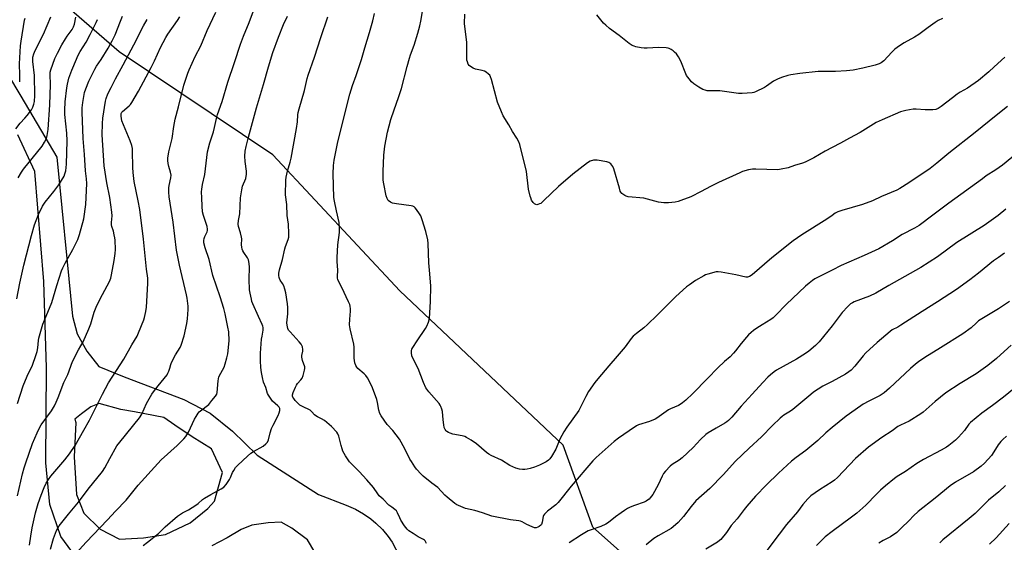
# Model space of a CAD drawing. Units: inches. Extents: x 1249769 to 1255769, y 565451 to 569452.
# Drawn here: x 1252378 to 1252850, y 565996 to 566247 of the extents above; entities that cross this region are included whole.
import ezdxf

# ---------------------------------------------------------------- set-up
doc = ezdxf.new("R2010")
doc.units = ezdxf.units.IN
doc.header["$MEASUREMENT"] = 0
for name, color, linetype in [('NTRL-Pasture Land', 2, 'Continuous'), ('TRANS-Road', 130, 'Continuous'), ('Undefined', 1, 'Continuous')]:
    doc.layers.add(name, color=color, linetype=linetype)

msp = doc.modelspace()

# ---------------------------------------------------------------- linework, layer by layer
at = {"layer": 'NTRL-Pasture Land'}
msp.add_lwpolyline([(1252868.01, 565738.47), (1252787.59, 565845.89), (1252701.25, 565960.21), (1252652.48, 566003.55), (1252638.23, 566042.91), (1252559.99, 566116.83), (1252499.18, 566181.93), (1252425.54, 566231.26), (1252358.28, 566289.57)], dxfattribs=at)
at = {"layer": 'TRANS-Road'}
for points in [[(1252359.11, 566242.12, 0), (1252378.35, 566210.09, 0), (1252395.62, 566180.83, 0), (1252400.38, 566132.32, 0), (1252403.17, 566104.56, 0), (1252405.34, 566096.21, 0), (1252410.02, 566087.94, 0), (1252415.81, 566080.45, 0), (1252427.88, 566075.6, 0), (1252456.53, 566064.68, 0), (1252469.09, 566058.21, 0), (1252479.79, 566049.6, 0), (1252491.68, 566037.98, 0), (1252520.98, 566019.15, 0), (1252534.28, 566014.1, 0), (1252538.83, 566012.12, 0), (1252542.61, 566009.99, 0), (1252546.17, 566007.5, 0), (1252548.58, 566005.48, 0), (1252551.67, 566002.42, 0), (1252554.44, 565999.08, 0), (1252556.3, 565996.39, 0), (1252572.04, 565966.54, 0)], [(1252402.78, 565991.93, 0), (1252397.59, 565999, 0), (1252392.26, 566014.43, 0), (1252390.37, 566034.39, 0), (1252390.64, 566079.88, 0), (1252389.38, 566121.3, 0), (1252385.12, 566174, 0), (1252376.94, 566191.55, 0)], [(1252519.22, 565991.51, 0), (1252515.82, 565997.5, 0), (1252508.27, 566003.01, 0), (1252503.21, 566005.96, 0), (1252496.89, 566005.67, 0), (1252489.11, 566004.49, 0), (1252483.97, 566002.43, 0), (1252477.34, 565998.46, 0), (1252469.9, 565994.62, 0)]]:
    msp.add_polyline3d(points, dxfattribs=at)
msp.add_polyline3d([(1252426.32, 566059.94, 0), (1252415.94, 566062.85, 0), (1252411.88, 566061.13, 0), (1252407.47, 566057.78, 0), (1252404.24, 566055.31, 0), (1252404.83, 566053.76, 0), (1252403.99, 566037.23, 0), (1252405.11, 566019.17, 0), (1252408.63, 566010.25, 0), (1252416.46, 566002.51, 0), (1252425.61, 565997.87, 0), (1252437.2, 565998.39, 0), (1252447.7, 565999.96, 0), (1252459.6, 566005.61, 0), (1252467.99, 566012.47, 0), (1252471.18, 566015.95, 0), (1252475.03, 566029.81, 0), (1252469.8, 566041.06, 0), (1252460.54, 566046.81, 0), (1252452.19, 566052.35, 0), (1252446.89, 566056.02, 0), (1252432.79, 566058.74, 0)], close=True, dxfattribs=at)
at = {"layer": 'Undefined'}
for points, elevation in [([(1252767.12, 566152.88), (1252764.71, 566151.02), (1252752.64, 566143.56), (1252748.5, 566140.74), (1252738.24, 566132.57), (1252728.89, 566124.5), (1252727.54, 566123.61), (1252726.57, 566123.27), (1252725.76, 566123.29), (1252720.98, 566124.4), (1252713.97, 566125.75), (1252712.51, 566125.93), (1252711.64, 566125.86), (1252707.63, 566124.79), (1252706.51, 566124.4), (1252705.72, 566124.03), (1252701.64, 566121.7), (1252698.8, 566119.72), (1252697.44, 566118.65), (1252692.26, 566114.06), (1252683.28, 566105.06), (1252678.67, 566100.61), (1252676.92, 566099.08), (1252673.35, 566096.38), (1252671.9, 566095.04), (1252670.94, 566093.98), (1252667.93, 566089.92), (1252664.23, 566085.4), (1252660.11, 566080.84), (1252654.94, 566074.67), (1252653.51, 566072.8), (1252650.48, 566068.5), (1252649.11, 566066.13), (1252646.54, 566060.96), (1252645.74, 566059.51), (1252640.08, 566051.45), (1252638.66, 566049.22), (1252636.63, 566045.69), (1252634.74, 566040.91), (1252632.65, 566037.46), (1252631.83, 566036.3), (1252631.24, 566035.69), (1252630.06, 566034.87), (1252628.54, 566033.99), (1252626.98, 566033.22), (1252624.55, 566032.28), (1252622.43, 566031.59), (1252621.08, 566031.28), (1252619.94, 566031.14), (1252618.86, 566031.14), (1252617.39, 566031.36), (1252615.67, 566031.79), (1252612.76, 566033.1), (1252608.69, 566035.57), (1252603.81, 566037.87), (1252602.67, 566038.48), (1252601.52, 566039.33), (1252596.79, 566043.45), (1252594.19, 566045.22), (1252592, 566046.58), (1252591.24, 566046.94), (1252589.91, 566047.33), (1252585.48, 566048.16), (1252584.08, 566048.58), (1252583.29, 566048.91), (1252582.57, 566049.34), (1252582.21, 566049.69), (1252581.76, 566050.32), (1252581.33, 566051.37), (1252581.07, 566052.51), (1252580.75, 566055.02), (1252580.44, 566059.01), (1252580.19, 566060.07), (1252579.73, 566061.33), (1252579.34, 566062.05), (1252578.82, 566062.72), (1252573.86, 566068.45), (1252572.93, 566069.61), (1252572.47, 566070.33), (1252571.33, 566072.89), (1252568.8, 566079.5), (1252566.21, 566084.52), (1252565.84, 566085.63), (1252565.55, 566087.05), (1252565.57, 566088.15), (1252565.8, 566088.89), (1252566.17, 566089.65), (1252568.26, 566092.87), (1252572.31, 566098.72), (1252573.03, 566099.89), (1252573.76, 566101.82), (1252574.15, 566103.55), (1252574.78, 566111.68), (1252574.84, 566118.96), (1252574.46, 566124.92), (1252573.96, 566130.16), (1252573.65, 566139.52), (1252573.38, 566141.25), (1252572.5, 566145.27), (1252570.78, 566150.82), (1252570.06, 566152.71), (1252569.45, 566153.72), (1252568.07, 566155.66), (1252567.33, 566156.57), (1252566.93, 566156.95), (1252566.2, 566157.33), (1252565.37, 566157.52), (1252558.42, 566158.45), (1252556.48, 566158.78), (1252555.48, 566159.18), (1252554.49, 566160.06), (1252553.9, 566160.98), (1252553.44, 566162.34), (1252552.29, 566168.02), (1252552.08, 566169.76), (1252551.99, 566173.87), (1252552.37, 566181.77), (1252552.89, 566186.12), (1252554.14, 566192.84), (1252555.69, 566198.92), (1252557.27, 566203.54), (1252559.4, 566209.4), (1252560.75, 566213.64), (1252563.49, 566224.26), (1252564.66, 566228.2), (1252565.2, 566229.87), (1252566.9, 566234.46), (1252568.71, 566240.24), (1252569.58, 566243.67), (1252570.05, 566246.01), (1252571.67, 566255.16)], 524), ([(1252392.57, 565992.93), (1252394.03, 565998.15), (1252395.51, 566002), (1252396.75, 566004.15), (1252401.2, 566009.73), (1252406.06, 566015.46), (1252410.74, 566021.76), (1252417.53, 566030.15), (1252418.69, 566031.95), (1252421, 566036.41), (1252424.46, 566042.48), (1252425.85, 566044.31), (1252435.29, 566055.88), (1252436.35, 566057.71), (1252438.67, 566062.74), (1252441.16, 566067.24), (1252442, 566068.43), (1252444.18, 566071.21), (1252448.49, 566076.51), (1252448.91, 566077.28), (1252449.35, 566078.36), (1252449.79, 566079.74), (1252450.21, 566081.44), (1252450.64, 566082.51), (1252452.59, 566086.11), (1252454.78, 566089.66), (1252455.28, 566090.73), (1252456.64, 566095.22), (1252457.97, 566101.12), (1252458.28, 566103.43), (1252458.63, 566107.79), (1252458.51, 566109.49), (1252458.08, 566113.18), (1252457.76, 566114.88), (1252454.47, 566129.02), (1252452.96, 566136.17), (1252451.45, 566149.67), (1252449.45, 566161.73), (1252449.31, 566164.04), (1252449.32, 566166.06), (1252449.49, 566167.2), (1252450.27, 566170.92), (1252450.39, 566172.23), (1252450.16, 566173.6), (1252449.31, 566176.39), (1252448.96, 566177.78), (1252448.77, 566179.18), (1252448.82, 566180.29), (1252449.39, 566183.35), (1252450.88, 566189.76), (1252451.64, 566195.54), (1252452.35, 566199), (1252453.97, 566204.89), (1252456.48, 566215.25), (1252457.23, 566217.75), (1252458.36, 566221.07), (1252459.01, 566222.69), (1252462, 566228.98), (1252464.72, 566234.19), (1252467.75, 566241.47), (1252471.91, 566250.27)], 514), ([(1252403.49, 565989.51), (1252409.78, 565996.44), (1252419.93, 566007.07), (1252423.79, 566011.28), (1252428.89, 566016.52), (1252434.66, 566023.7), (1252444.03, 566034.08), (1252445.69, 566035.73), (1252453.38, 566042.67), (1252456.58, 566045.89), (1252457.46, 566047.03), (1252458.71, 566048.99), (1252461.64, 566055.32), (1252462.38, 566056.61), (1252463.36, 566058.1), (1252463.92, 566058.76), (1252464.54, 566059.32), (1252468.41, 566062.38), (1252469.99, 566064.17), (1252471.68, 566066.26), (1252472.27, 566067.25), (1252472.5, 566068.08), (1252473.01, 566073.66), (1252473.34, 566075.53), (1252474.18, 566077.39), (1252475.79, 566080.18), (1252476.35, 566081.82), (1252477.15, 566084.62), (1252477.53, 566086.63), (1252478.18, 566092.76), (1252477.99, 566097.06), (1252477.64, 566099.36), (1252476.29, 566105.72), (1252475.67, 566108.25), (1252473.89, 566113.9), (1252470.45, 566124.1), (1252468.63, 566131.78), (1252466.67, 566137.34), (1252466.12, 566139.77), (1252466.03, 566140.85), (1252466.18, 566141.83), (1252466.57, 566142.84), (1252467.65, 566145.1), (1252467.81, 566145.61), (1252467.89, 566146.26), (1252467.64, 566147.62), (1252465.92, 566152.88), (1252465.53, 566154.61), (1252465.3, 566157.27), (1252465.11, 566161.29), (1252465.05, 566164.12), (1252465.11, 566165.51), (1252465.47, 566167.69), (1252466.5, 566172.57), (1252467.86, 566183.33), (1252469.01, 566187.59), (1252470.7, 566192.87), (1252471.25, 566195.04), (1252472.14, 566199.28), (1252472.67, 566201.22), (1252474.8, 566207.39), (1252477.67, 566216.81), (1252480.84, 566226.18), (1252483.61, 566234.95), (1252485.1, 566238.81), (1252487.78, 566245.36), (1252490.39, 566252.17)], 516), ([(1252376, 566194.4), (1252378.09, 566197.04), (1252380.27, 566199.43), (1252381.37, 566200.78), (1252383.47, 566203.55), (1252384.15, 566204.79), (1252384.61, 566206.13), (1252384.95, 566207.5), (1252385.16, 566210.28), (1252384.87, 566219.91), (1252384.12, 566226.62), (1252384.22, 566228.63), (1252384.6, 566230.31), (1252385.25, 566231.92), (1252389.29, 566239.8), (1252392.78, 566247.99)], 502), ([(1252376.49, 566112.98), (1252377.92, 566120.47), (1252379.85, 566129.11), (1252383.46, 566143.28), (1252384.96, 566148.45), (1252386.8, 566153.26), (1252388.83, 566157.31), (1252390.1, 566159.23), (1252394.21, 566164.3), (1252396.56, 566167.52), (1252399.09, 566171.76), (1252399.52, 566172.82), (1252399.92, 566174.2), (1252400.19, 566175.84), (1252400.32, 566177.52), (1252400.54, 566188.57), (1252400.38, 566192.27), (1252399.48, 566201.24), (1252399.43, 566203.31), (1252399.67, 566207.28), (1252400.42, 566213.98), (1252400.73, 566215.73), (1252401.47, 566218.61), (1252402.9, 566222.53), (1252405.04, 566227.78), (1252405.77, 566229.38), (1252406.85, 566231.37), (1252409.66, 566235.83), (1252411.68, 566239.49), (1252414.56, 566245.38), (1252415.1, 566246.71)], 506), ([(1252376.73, 566062.83), (1252379.54, 566071.23), (1252381.5, 566075.9), (1252383.91, 566081.16), (1252385.57, 566085.73), (1252386.2, 566087.78), (1252386.59, 566089.42), (1252386.89, 566092.96), (1252387.08, 566094.06), (1252389, 566100.83), (1252389.71, 566102.78), (1252393.32, 566111.22), (1252395.58, 566119.31), (1252397.96, 566126.39), (1252398.5, 566127.74), (1252399.58, 566129.99), (1252403.32, 566136.5), (1252405.66, 566141.36), (1252406.51, 566143.71), (1252408.64, 566151.25), (1252409.57, 566158.2), (1252410.01, 566168.17), (1252409.9, 566170.49), (1252409.46, 566174.31), (1252408.91, 566182.06), (1252408.2, 566189.69), (1252407.79, 566202.39), (1252407.79, 566204.43), (1252408.06, 566207.05), (1252408.53, 566209.87), (1252408.97, 566211.73), (1252409.6, 566213.57), (1252411.05, 566217.19), (1252413.8, 566222.95), (1252414.71, 566224.44), (1252416.88, 566227.64), (1252420.27, 566233.03), (1252421.26, 566234.73), (1252422.18, 566236.53), (1252423.54, 566239.45), (1252426.09, 566245.89), (1252427.16, 566248.28)], 508), ([(1252376.78, 566018.6), (1252379.19, 566029.09), (1252379.93, 566031.9), (1252380.72, 566034.42), (1252383.99, 566043.58), (1252386.21, 566048.77), (1252387.05, 566050.55), (1252388.19, 566052.5), (1252393.08, 566059.33), (1252394.51, 566061.74), (1252395.4, 566063.46), (1252396.36, 566065.73), (1252398.99, 566072.83), (1252400.85, 566076.69), (1252403.15, 566082.92), (1252406.09, 566088.58), (1252408.28, 566092.33), (1252411.04, 566098.56), (1252411.92, 566101.02), (1252413.57, 566106.58), (1252414.42, 566108.91), (1252416.39, 566112.87), (1252420.85, 566121.16), (1252421.48, 566122.77), (1252421.91, 566124.41), (1252423.17, 566131.34), (1252423.59, 566134.59), (1252423.69, 566136.59), (1252423.62, 566141.01), (1252423.48, 566142.17), (1252423.17, 566143.62), (1252422.73, 566145.35), (1252422.03, 566147.59), (1252421.85, 566148.44), (1252421.84, 566149.58), (1252422.12, 566152.76), (1252422.01, 566154.46), (1252420.99, 566161.53), (1252419.64, 566168.48), (1252418.35, 566176.59), (1252417.42, 566191.46), (1252417.56, 566196.96), (1252417.7, 566199.56), (1252419, 566207.67), (1252419.26, 566208.91), (1252420.11, 566211.15), (1252421.7, 566214.17), (1252423.71, 566218.28), (1252427.51, 566225.06), (1252432.62, 566234.65), (1252437.22, 566243.7), (1252438.97, 566246.8)], 510), ([(1252377.16, 566170.9), (1252378.73, 566173.68), (1252379.69, 566175.13), (1252388.54, 566186.11), (1252389.72, 566188.05), (1252390.63, 566189.81), (1252391.02, 566191.2), (1252391.47, 566194.1), (1252392.33, 566205.87), (1252392.54, 566215.62), (1252392.39, 566220.35), (1252392.52, 566221.46), (1252392.83, 566222.57), (1252394.74, 566228.05), (1252395.96, 566230.6), (1252398.11, 566234.59), (1252399.83, 566237.52), (1252400.61, 566238.71), (1252402.97, 566241.97), (1252403.66, 566243.2), (1252404.15, 566244.49), (1252404.71, 566247.9)], 504), ([(1252377.84, 566216.83), (1252377.95, 566218.11), (1252377.95, 566220.12), (1252377.68, 566225.59), (1252378.19, 566234.16), (1252378.49, 566236.42), (1252380.18, 566246.36), (1252380.41, 566247.36)], 500), ([(1252382.47, 565994.94), (1252383.11, 565999.21), (1252383.85, 566003.3), (1252385.44, 566010.34), (1252386.77, 566014.89), (1252388.11, 566018.81), (1252389.58, 566022.55), (1252390.61, 566024.58), (1252391.59, 566026.32), (1252392.83, 566027.95), (1252396.53, 566032.51), (1252399.46, 566035.78), (1252401.78, 566038.73), (1252404.39, 566042.68), (1252408.61, 566049.98), (1252411.25, 566054.82), (1252417.48, 566067.21), (1252420.38, 566072.64), (1252427.82, 566084.05), (1252431.65, 566090.92), (1252434.13, 566095), (1252434.86, 566096.57), (1252437.35, 566102.83), (1252437.66, 566103.96), (1252438.26, 566106.86), (1252438.54, 566108.91), (1252439.28, 566120.25), (1252439.31, 566121.41), (1252439.25, 566122.76), (1252438.68, 566127.11), (1252437.17, 566141.55), (1252435.37, 566155.77), (1252434.67, 566159.84), (1252432.78, 566169.15), (1252432.18, 566173.46), (1252432.01, 566175.82), (1252431.95, 566183.87), (1252431.88, 566184.98), (1252431.55, 566186.38), (1252430.77, 566188.61), (1252426.87, 566198.23), (1252426.61, 566199.32), (1252426.47, 566200.42), (1252426.46, 566201.23), (1252426.55, 566201.71), (1252426.84, 566202.32), (1252427.19, 566202.75), (1252430.36, 566205.35), (1252430.92, 566205.98), (1252431.58, 566206.97), (1252434.82, 566212.42), (1252440.88, 566223.72), (1252442.44, 566226.9), (1252445.38, 566233.32), (1252447.92, 566238.19), (1252448.84, 566239.68), (1252453.48, 566246.34), (1252454.51, 566248.1)], 512), ([(1252437.05, 565994.82), (1252439.16, 565996.34), (1252444.39, 566000.59), (1252447.54, 566003.77), (1252453.44, 566008.82), (1252455.81, 566010.37), (1252458.74, 566011.93), (1252462.18, 566014.11), (1252463.37, 566014.95), (1252465.53, 566016.74), (1252466.48, 566017.4), (1252469.51, 566019.2), (1252474.46, 566021.95), (1252475.67, 566022.78), (1252476.78, 566024.05), (1252478.42, 566026.37), (1252478.94, 566027.36), (1252479.89, 566029.71), (1252480.39, 566030.71), (1252481.28, 566032.11), (1252482.35, 566033.31), (1252487.09, 566037.64), (1252488.65, 566038.98), (1252489.87, 566039.77), (1252494.48, 566042.34), (1252495.84, 566043.46), (1252496.62, 566044.31), (1252497.09, 566045.33), (1252497.85, 566048.75), (1252498.56, 566050.84), (1252499.24, 566052.38), (1252501.76, 566057.08), (1252502.26, 566058.38), (1252502.52, 566059.41), (1252502.56, 566059.91), (1252502.5, 566060.33), (1252502.12, 566061.03), (1252501.57, 566061.64), (1252499.03, 566063.93), (1252497.96, 566065.33), (1252497.02, 566066.83), (1252496.66, 566067.63), (1252495.75, 566070.46), (1252494.75, 566073.02), (1252494.17, 566075.3), (1252493.71, 566077.6), (1252493.42, 566080.08), (1252493.28, 566083.17), (1252493.27, 566086.94), (1252493.37, 566089.09), (1252493.79, 566093.69), (1252493.98, 566095.12), (1252494.56, 566097.89), (1252494.59, 566099.16), (1252494.41, 566099.88), (1252494.11, 566100.64), (1252492.24, 566104.54), (1252489.6, 566110.47), (1252489.17, 566111.58), (1252488.87, 566112.7), (1252488.25, 566115.57), (1252488.04, 566117.3), (1252487.87, 566122.28), (1252487.97, 566128.13), (1252487.79, 566129.87), (1252487.44, 566131.58), (1252487.06, 566132.65), (1252485.21, 566135.19), (1252484.8, 566135.92), (1252484.5, 566136.68), (1252484.3, 566137.75), (1252484.19, 566138.84), (1252484.25, 566141.67), (1252484.16, 566142.52), (1252483.67, 566144.49), (1252482.72, 566147.6), (1252482.6, 566148.73), (1252482.76, 566150.4), (1252483.34, 566153.72), (1252483.71, 566161.37), (1252484.22, 566165.17), (1252484.62, 566166.89), (1252486.16, 566170.65), (1252486.59, 566172.67), (1252486.59, 566174.13), (1252485.94, 566178.73), (1252485.69, 566181.28), (1252485.87, 566183.64), (1252486.31, 566185.94), (1252487.57, 566190.36), (1252491.34, 566204.46), (1252494.75, 566215.56), (1252497.05, 566224.13), (1252499.11, 566230.94), (1252501.81, 566238.34), (1252504.2, 566244.3), (1252506.14, 566248.39)], 518), ([(1252572.82, 565995.73), (1252572.14, 565996.95), (1252571.78, 565997.35), (1252571.35, 565997.66), (1252568.84, 565998.92), (1252566.34, 566000.51), (1252564.39, 566001.84), (1252563.52, 566002.62), (1252562.28, 566004.26), (1252560.48, 566006.98), (1252559.96, 566008.03), (1252558.95, 566010.46), (1252558.38, 566011.41), (1252557.66, 566012.08), (1252556.14, 566013.06), (1252554.81, 566014.11), (1252552.05, 566016.91), (1252550.16, 566018.56), (1252549.45, 566019.47), (1252547.33, 566022.62), (1252544.23, 566026.23), (1252540.47, 566030.29), (1252537.22, 566033.49), (1252535.95, 566034.87), (1252533.99, 566037.65), (1252532.77, 566040), (1252532.32, 566041.12), (1252531.83, 566042.73), (1252530.86, 566047.14), (1252530.37, 566048.26), (1252529.75, 566049.13), (1252527.23, 566051.79), (1252523.94, 566054.58), (1252522.55, 566055.47), (1252520.54, 566056.39), (1252519.82, 566056.82), (1252519.18, 566057.39), (1252517.88, 566058.87), (1252517.03, 566059.53), (1252513.33, 566061.29), (1252512.13, 566062.03), (1252511.28, 566062.8), (1252509.91, 566064.25), (1252509.16, 566065.11), (1252508.7, 566065.76), (1252508.53, 566066.23), (1252508.59, 566067), (1252508.96, 566068.08), (1252510, 566070.56), (1252510.5, 566071.63), (1252510.95, 566072.38), (1252512.58, 566074.08), (1252513.23, 566074.95), (1252513.73, 566076.26), (1252514.37, 566078.75), (1252514.5, 566079.58), (1252514.46, 566080.39), (1252513.42, 566083.34), (1252513.09, 566084.98), (1252513.1, 566085.77), (1252513.56, 566087.81), (1252513.61, 566088.6), (1252513.31, 566089.91), (1252512.71, 566091.14), (1252511.78, 566092.27), (1252507.4, 566097.05), (1252506.73, 566097.99), (1252506.42, 566098.73), (1252506.02, 566100.32), (1252505.92, 566101.42), (1252506.36, 566105.8), (1252506.31, 566108.78), (1252506.12, 566110.54), (1252505.33, 566115.81), (1252504.92, 566117.54), (1252504.37, 566119.23), (1252503.85, 566120.26), (1252502.73, 566121.92), (1252502.32, 566122.66), (1252502.12, 566123.23), (1252502.03, 566124.08), (1252502.1, 566125.2), (1252502.39, 566126.82), (1252503.75, 566131.73), (1252504.94, 566136.85), (1252505.25, 566137.95), (1252506.52, 566141.42), (1252506.77, 566142.54), (1252506.8, 566144.31), (1252506.65, 566148.78), (1252506.09, 566152.78), (1252505.81, 566158.09), (1252505.23, 566162.76), (1252505.32, 566169.76), (1252505.52, 566171.23), (1252506.12, 566174.15), (1252507.47, 566178.33), (1252507.91, 566180.31), (1252510.53, 566194.52), (1252510.93, 566197.66), (1252511.21, 566201.06), (1252511.37, 566202.21), (1252511.8, 566203.93), (1252514.33, 566212.8), (1252515.65, 566218.42), (1252516.12, 566220.1), (1252519.17, 566228.68), (1252522.16, 566238.16), (1252525.46, 566248.07)], 520), ([(1252767.12, 566126.69), (1252763.35, 566124.8), (1252758.96, 566122.45), (1252757.76, 566121.68), (1252756.16, 566120.5), (1252754.39, 566118.97), (1252745.11, 566110.29), (1252740.17, 566105.1), (1252738.95, 566103.91), (1252737.79, 566103.07), (1252733.58, 566100.54), (1252731.13, 566098.95), (1252729.45, 566097.79), (1252728.33, 566096.85), (1252727.06, 566095.66), (1252726.09, 566094.6), (1252723.54, 566091.47), (1252720.92, 566087.96), (1252719.96, 566086.85), (1252718.26, 566085.22), (1252715.63, 566082.9), (1252712.42, 566079.86), (1252707.39, 566074.83), (1252700.43, 566067.57), (1252697.05, 566064.42), (1252695.46, 566063.12), (1252694.28, 566062.26), (1252693.52, 566061.84), (1252689.72, 566060.25), (1252688.68, 566059.72), (1252686.46, 566058.22), (1252683.15, 566055.79), (1252682.41, 566055.35), (1252679.68, 566054.24), (1252674.42, 566052.52), (1252673.37, 566052.02), (1252669.9, 566049.74), (1252664.8, 566046.22), (1252662.78, 566044.57), (1252654.14, 566036.91), (1252652.47, 566035.3), (1252642.14, 566023.22), (1252635.81, 566015.33), (1252634.75, 566014.32), (1252630.85, 566011.18), (1252629.32, 566009.81), (1252628.83, 566009.14), (1252628.64, 566008.65), (1252628.22, 566005.88), (1252627.83, 566004.89), (1252627.51, 566004.47), (1252626.85, 566003.94), (1252626.11, 566003.52), (1252625.34, 566003.25), (1252624.56, 566003.27), (1252623.5, 566003.64), (1252620.86, 566004.9), (1252618.6, 566006.12), (1252617.83, 566006.43), (1252616.99, 566006.59), (1252613, 566007.02), (1252604.07, 566008.85), (1252599.59, 566010.36), (1252595.92, 566011.48), (1252591.54, 566012.51), (1252588.13, 566013.88), (1252587.38, 566014.28), (1252586.41, 566014.95), (1252582.7, 566017.96), (1252581.6, 566018.94), (1252578.25, 566022.48), (1252575.29, 566024.69), (1252571.22, 566027.98), (1252570.19, 566028.98), (1252568.07, 566031.34), (1252567.18, 566032.5), (1252565.53, 566034.94), (1252564.8, 566036.19), (1252562.56, 566040.81), (1252560.71, 566044.21), (1252559.79, 566045.72), (1252556.61, 566049.82), (1252553.9, 566052.81), (1252551, 566056.92), (1252550.46, 566057.94), (1252549.94, 566059.56), (1252549.3, 566063.3), (1252548.92, 566064.71), (1252546.87, 566070.26), (1252545.74, 566072.67), (1252544.51, 566075.03), (1252543.74, 566076.23), (1252543, 566077), (1252539.89, 566079.57), (1252539.34, 566080.23), (1252538.89, 566080.97), (1252538.42, 566082.31), (1252538.08, 566084.58), (1252538.09, 566089.76), (1252537.98, 566091.21), (1252536.29, 566098.51), (1252535.95, 566100.51), (1252536.02, 566103.19), (1252536.45, 566107.07), (1252536.41, 566108.22), (1252536.25, 566109.35), (1252536.01, 566110.17), (1252535.43, 566111.51), (1252532.19, 566118.38), (1252530.62, 566121.47), (1252530.31, 566122.26), (1252530.18, 566122.81), (1252530.13, 566123.68), (1252530.27, 566126.7), (1252529.95, 566130.8), (1252529.94, 566132.74), (1252530.34, 566138.81), (1252531.08, 566144.78), (1252531.14, 566146.81), (1252530.92, 566149.45), (1252529.59, 566155.05), (1252528.71, 566159.69), (1252528.46, 566161.42), (1252528.01, 566172.76), (1252528.18, 566176.79), (1252528.49, 566179.4), (1252530.09, 566187.33), (1252532.98, 566198.95), (1252536.1, 566210.96), (1252537.39, 566215.08), (1252539.15, 566219.9), (1252541.72, 566227.65), (1252543.25, 566233.12), (1252545.53, 566240.54), (1252547.12, 566246.12), (1252547.94, 566249.58)], 522), ([(1252767.12, 566185.5), (1252763.84, 566183.75), (1252758.42, 566180.47), (1252754.23, 566178.38), (1252752.93, 566177.88), (1252749.12, 566176.79), (1252746.15, 566175.7), (1252742.78, 566175.01), (1252741.08, 566174.8), (1252730.54, 566175.08), (1252729.06, 566175.04), (1252727.07, 566174.67), (1252724.26, 566173.93), (1252722.89, 566173.36), (1252712.79, 566168.7), (1252708.9, 566166.74), (1252704.39, 566164.3), (1252699.45, 566161.86), (1252694.73, 566160.05), (1252693.33, 566159.6), (1252691.91, 566159.31), (1252688.8, 566158.95), (1252686.54, 566159), (1252684.01, 566159.24), (1252676.93, 566161.08), (1252669.39, 566161.86), (1252668.55, 566162.04), (1252667.79, 566162.37), (1252666.46, 566163.39), (1252665.93, 566164.01), (1252665.67, 566164.51), (1252665.2, 566165.88), (1252662.58, 566175.22), (1252662.09, 566176.26), (1252661.08, 566177.63), (1252660.69, 566178), (1252660.23, 566178.28), (1252659.15, 566178.59), (1252654.52, 566179.3), (1252653.66, 566179.38), (1252652.82, 566179.33), (1252651.2, 566178.84), (1252649.93, 566178.16), (1252642.97, 566172.66), (1252636.03, 566166.69), (1252629.07, 566159.97), (1252627.51, 566158.66), (1252626.99, 566158.38), (1252626.19, 566158.1), (1252625.66, 566158.02), (1252625.17, 566158.1), (1252624.52, 566158.48), (1252623.94, 566159.01), (1252623.18, 566160.19), (1252622.72, 566161.25), (1252622.46, 566162.08), (1252621.72, 566165.49), (1252621.49, 566166.93), (1252620.91, 566172.46), (1252620.65, 566173.92), (1252617.55, 566186.83), (1252616.99, 566188.16), (1252616.03, 566189.95), (1252614.04, 566193.11), (1252612.28, 566196.28), (1252609.58, 566200.58), (1252608.66, 566202.45), (1252606.77, 566207.13), (1252603.95, 566217.93), (1252603.5, 566219.3), (1252603.08, 566220.01), (1252602.52, 566220.59), (1252601.44, 566221.46), (1252600.52, 566222.04), (1252599.44, 566222.39), (1252597.1, 566222.78), (1252596.26, 566222.99), (1252595.2, 566223.46), (1252593.95, 566224.21), (1252593.28, 566224.74), (1252592.79, 566225.4), (1252592.36, 566226.41), (1252592.15, 566227.22), (1252592.05, 566228.67), (1252592.09, 566235.67), (1252590.99, 566244.91), (1252591.2, 566249.29)], 526), ([(1252767.12, 566221.79), (1252762.15, 566221.87), (1252760.56, 566221.78), (1252751.64, 566220.89), (1252747.41, 566220.24), (1252746.01, 566219.92), (1252742.95, 566218.97), (1252741.06, 566218.22), (1252739.03, 566217.14), (1252735.74, 566214.85), (1252734.74, 566214.24), (1252730.47, 566212.11), (1252729.65, 566211.81), (1252728.8, 566211.65), (1252724.12, 566211.33), (1252722.36, 566211.32), (1252713.33, 566212.54), (1252707.28, 566212.65), (1252706.27, 566212.83), (1252705.24, 566213.2), (1252703.23, 566214.27), (1252700.9, 566215.95), (1252699.83, 566216.91), (1252698.7, 566218.29), (1252697.46, 566219.98), (1252697.02, 566220.75), (1252694.63, 566226.76), (1252693.52, 566228.87), (1252692.52, 566230.35), (1252691.69, 566231.18), (1252691.01, 566231.73), (1252690.05, 566232.34), (1252689.04, 566232.85), (1252688.52, 566233.05), (1252687.69, 566233.2), (1252683.97, 566233.34), (1252678.61, 566232.97), (1252677.13, 566232.94), (1252675.68, 566233.13), (1252673.09, 566233.65), (1252672.26, 566233.9), (1252671.31, 566234.35), (1252669.93, 566235.24), (1252665.14, 566239.12), (1252660.54, 566242.51), (1252658.71, 566243.98), (1252657.69, 566245), (1252654.35, 566248.94)], 528), ([(1252820.08, 566247.24), (1252818.06, 566246.24), (1252816.57, 566245.35), (1252813.13, 566242.96), (1252808.74, 566239.58), (1252806.57, 566238.27), (1252801.69, 566235.53), (1252799.9, 566234.43), (1252798.3, 566233.34), (1252797.21, 566232.47), (1252795.75, 566231.09), (1252791.91, 566226.94), (1252790.73, 566226.04), (1252789.7, 566225.46), (1252787.78, 566224.85), (1252781.87, 566223.36), (1252777.31, 566222.55), (1252774.11, 566222.21), (1252768.84, 566221.83), (1252767.12, 566221.79)], 528), ([(1252849.88, 566228.67), (1252844.87, 566224.01), (1252842.23, 566221.67), (1252837.24, 566217.49), (1252832.01, 566213.91), (1252828.53, 566211.86), (1252827.11, 566210.92), (1252824.82, 566209.26), (1252819.5, 566205.11), (1252818.05, 566204.15), (1252816.83, 566203.62), (1252815.41, 566203.43), (1252811.82, 566203.49), (1252807.4, 566203.8), (1252805.94, 566203.78), (1252802.57, 566203.17), (1252799.98, 566202.52), (1252791.08, 566198.71), (1252788.31, 566197.38), (1252780.65, 566192.57), (1252775.57, 566189.91), (1252771.11, 566187.46), (1252767.12, 566185.5)], 526), ([(1252851.19, 566205.04), (1252845.76, 566200.77), (1252835.66, 566192.56), (1252823.05, 566182.76), (1252817.38, 566177.91), (1252814.11, 566175.3), (1252803.92, 566168.5), (1252799.68, 566165.86), (1252798.14, 566165), (1252790.88, 566161.91), (1252786.51, 566159.95), (1252781.7, 566158.13), (1252771.78, 566155.26), (1252769.93, 566154.66), (1252768.68, 566154.02), (1252767.12, 566152.88)], 524), ([(1252855.99, 566182.8), (1252848.74, 566177.01), (1252845.65, 566174.77), (1252841.06, 566171.82), (1252839.15, 566170.5), (1252823.08, 566158.78), (1252815.46, 566152.94), (1252808.95, 566148.14), (1252806.65, 566146.77), (1252800.74, 566143.69), (1252796.03, 566140.7), (1252789.56, 566136.87), (1252782.5, 566133.66), (1252775.21, 566130.56), (1252771.47, 566128.84), (1252767.12, 566126.69)], 522), ([(1252850.36, 566155.83), (1252846.67, 566152.85), (1252839.97, 566148.09), (1252826.99, 566140), (1252817.66, 566133.07), (1252809.66, 566128.02), (1252794.27, 566119.34), (1252788.05, 566115.59), (1252785.04, 566114.19), (1252777.76, 566111.46), (1252776.98, 566111.08), (1252776.01, 566110.47), (1252774.7, 566109.33), (1252771.92, 566106.32), (1252767.12, 566100.02)], 520), ([(1252849.7, 566134.78), (1252846.83, 566132.81), (1252844.48, 566131.07), (1252837.26, 566125.19), (1252833.15, 566122.09), (1252826.72, 566117.42), (1252817.62, 566111.54), (1252810.3, 566106.94), (1252800.16, 566100.29), (1252798.66, 566099.41), (1252795.97, 566098.02), (1252794.92, 566097.34), (1252788.81, 566092.05), (1252783.39, 566087.06), (1252782.1, 566085.62), (1252778.06, 566080.64), (1252776.22, 566078.74), (1252775.13, 566077.9), (1252773.5, 566076.84), (1252767.12, 566073.39)], 518), ([(1252852.12, 566111.73), (1252846.82, 566108.08), (1252837.38, 566102.39), (1252836.29, 566101.48), (1252833.8, 566099.09), (1252829.74, 566096.15), (1252819.1, 566089.41), (1252811.57, 566084.76), (1252808.6, 566082.74), (1252807.17, 566081.67), (1252804.68, 566079.54), (1252794.61, 566070.11), (1252792.15, 566067.96), (1252790.16, 566066.67), (1252784.82, 566063.98), (1252782.09, 566062.49), (1252780.87, 566061.73), (1252773.95, 566056.78), (1252767.12, 566051.23)], 516), ([(1252767.12, 566100.02), (1252761.02, 566092.4), (1252760.24, 566091.53), (1252759.17, 566090.54), (1252756.07, 566087.91), (1252754.42, 566086.69), (1252750.1, 566084.05), (1252740.53, 566078.73), (1252739.43, 566077.98), (1252737.63, 566076.58), (1252736.36, 566075.42), (1252733.93, 566072.93), (1252728.91, 566067.28), (1252723.64, 566061.56), (1252719.08, 566056.25), (1252717.53, 566054.66), (1252716.67, 566053.95), (1252715.73, 566053.32), (1252711.55, 566051), (1252707.78, 566048.7), (1252706.57, 566047.87), (1252704.07, 566045.52), (1252700.62, 566041.75), (1252695.27, 566036.71), (1252693.92, 566035.62), (1252690.52, 566033.49), (1252689.61, 566032.74), (1252687.33, 566030.39), (1252686.39, 566029.25), (1252685.7, 566027.98), (1252683.73, 566023.76), (1252681.25, 566019.25), (1252680.04, 566017.62), (1252679.44, 566016.99), (1252678.75, 566016.41), (1252678.07, 566016), (1252677.08, 566015.55), (1252672.45, 566013.95), (1252670.4, 566013.11), (1252669.13, 566012.49), (1252667.65, 566011.61), (1252666, 566010.45), (1252663.44, 566008.57), (1252659.97, 566005.84), (1252658.76, 566005.01), (1252656.34, 566003.87), (1252651.66, 566002.32), (1252650.33, 566001.75), (1252647.03, 565999.86), (1252641.1, 565996.12)], 520), ([(1252852.9, 566090.8), (1252849.56, 566087.67), (1252845.93, 566084.36), (1252841.86, 566081.05), (1252836.18, 566077.04), (1252828.53, 566072.37), (1252821.61, 566067.96), (1252816.52, 566063.72), (1252810.78, 566058.7), (1252809.63, 566057.8), (1252804.09, 566054.4), (1252799.89, 566052.4), (1252798.63, 566051.71), (1252795.87, 566049.74), (1252791.02, 566046.46), (1252784.67, 566041.94), (1252778.41, 566036.47), (1252769.82, 566027.39), (1252768.33, 566026.14), (1252767.12, 566025.34)], 514), ([(1252861.27, 566075.55), (1252849.35, 566065.85), (1252844.03, 566061.89), (1252838.91, 566058.24), (1252833.45, 566053.72), (1252832.69, 566052.88), (1252830.6, 566049.87), (1252827.7, 566046.67), (1252826.26, 566045.26), (1252823.12, 566042.73), (1252821.94, 566041.92), (1252819.47, 566040.51), (1252810.95, 566035.98), (1252807.83, 566033.99), (1252802.26, 566030.18), (1252798.27, 566027.78), (1252797.02, 566026.92), (1252792.82, 566023.4), (1252790.42, 566021.23), (1252788.5, 566019.4), (1252783.37, 566014.16), (1252779.01, 566010.29), (1252776.44, 566008.28), (1252767.12, 566001.53)], 512), ([(1252767.12, 566073.39), (1252762.76, 566071.08), (1252758.32, 566068.25), (1252756.94, 566067.17), (1252748.34, 566059.92), (1252747.18, 566059.1), (1252744.08, 566057.18), (1252743.18, 566056.53), (1252742.28, 566055.75), (1252738.61, 566052.22), (1252733.36, 566046.88), (1252727.41, 566041.33), (1252720.92, 566035.1), (1252714.93, 566028.65), (1252708.61, 566022.13), (1252701.88, 566016.13), (1252699.55, 566013.45), (1252695.93, 566008.69), (1252693.36, 566005.8), (1252692.06, 566004.61), (1252689.99, 566002.98), (1252683.79, 565999.39), (1252681.7, 565998.04), (1252678.12, 565995.16)], 518), ([(1252767.12, 566051.23), (1252764.19, 566048.68), (1252760.25, 566045.08), (1252754.5, 566040.23), (1252749.93, 566036.96), (1252747.67, 566035.19), (1252741.46, 566029.37), (1252735.68, 566023.81), (1252730.44, 566018.46), (1252726.27, 566013.59), (1252724.95, 566011.97), (1252721.64, 566007.6), (1252718.83, 566004.39), (1252716.54, 566000.92), (1252713.77, 565997.68), (1252713.14, 565997.1), (1252712.19, 565996.39), (1252706.67, 565992.93)], 516), ([(1252850.71, 566047.09), (1252848.97, 566045.6), (1252847.95, 566044.59), (1252846.78, 566042.97), (1252844.72, 566039.58), (1252843.53, 566037.86), (1252840.11, 566034.18), (1252838.61, 566032.81), (1252834.97, 566030.07), (1252826.32, 566025.07), (1252823.73, 566023.28), (1252816.62, 566017.47), (1252808.38, 566011.06), (1252806.23, 566009.02), (1252804.07, 566006.75), (1252800.31, 566003.01), (1252798.17, 566001.01), (1252795.16, 565998.87), (1252791.68, 565997.11), (1252789.51, 565995.81)], 510), ([(1252767.12, 566025.34), (1252761.04, 566021.47), (1252756.98, 566018.49), (1252755.49, 566017.09), (1252753.17, 566014.47), (1252750.6, 566010.91), (1252745.36, 566004.8), (1252741.78, 566000.27), (1252735.83, 565992.44)], 514), ([(1252850.28, 566023.48), (1252847.12, 566020.53), (1252842.11, 566016.42), (1252837.94, 566012.27), (1252835.66, 566010.15), (1252832.81, 566007.68), (1252820.17, 565997.45), (1252818.78, 565996.08)], 508), ([(1252851.95, 566005.31), (1252845.84, 565998.43), (1252842.59, 565995.42)], 506), ([(1252767.12, 566001.53), (1252763.89, 565998.84), (1252762.35, 565997.47), (1252759.69, 565994.75)], 512)]:
    msp.add_lwpolyline(points, dxfattribs=dict(at, elevation=elevation))

doc.saveas('drawing.dxf')
